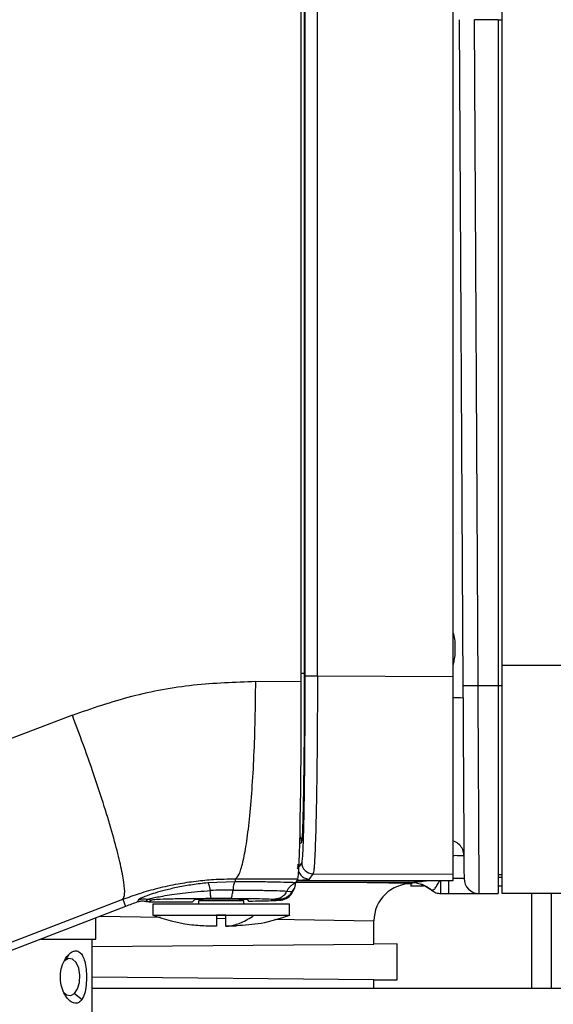
# Model space of a CAD drawing. Extents: x 0.5 to 33.5, y 0.5 to 21.5.
# Drawn here: x 9.3 to 9.4, y 17.6 to 17.9 of the extents above; entities that cross this region are included whole.
import ezdxf

# ---------------------------------------------------------------- set-up
doc = ezdxf.new("R2010")
doc.units = 0
doc.header["$MEASUREMENT"] = 0
doc.layers.get('0').update_dxf_attribs({"linetype": 'CONTINUOUS'})

msp = doc.modelspace()

# ---------------------------------------------------------------- linework, layer by layer
at = {"color": 7, "linetype": 'Continuous'}
for p, q in [((9.354869739767523, 17.66958762634476), (9.354869739767523, 17.99975227725454)), ((9.355953593913412, 17.67217398980021), (9.355953300583465, 17.99987279002903)), ((9.3560269263996, 18.00079868599967), (9.356027219729548, 17.67124807549645)), ((9.360103332641941, 17.67124807549645), (9.360103332641941, 18.00079868599967)), ((9.403953519414173, 18.00091938210538), (9.403953519414173, 17.6711273885573)), ((9.419947627982204, 17.6747290036178), (9.419947627982204, 17.99461089081494)), ((9.406039388651365, 17.88388254454158), (9.407262867850967, 17.66819196246759)), ((9.418717402193877, 17.88388253308338), (9.410960585134617, 17.88388253308338)), ((9.41218406433422, 17.66819183413574), (9.410960585134617, 17.88388253308338)), ((9.418717402193877, 17.88388254454158), (9.418717402193877, 17.66819183413574)), ((9.418717402193877, 17.88382886057841), (9.419947627982204, 17.88382881016233)), ((9.439632707245153, 17.6747290036178), (9.419947627982204, 17.6747290036178)), ((9.419947627982204, 17.60091010304671), (9.419947627982204, 17.6747290036178)), ((9.403953519414173, 17.6711273885573), (9.360103332641941, 17.67124807549645)), ((9.403953519414173, 17.6711273885573), (9.403953519414173, 17.6071545292439)), ((9.340104976997985, 17.66962825254211), (9.354869739767523, 17.66958762634476)), ((9.418717402193877, 17.66819183413574), (9.41218406433422, 17.66819183413574)), ((9.418717402193877, 17.66822688706414), (9.419947627982204, 17.66822707039536)), ((9.280677210179284, 17.65870719370312), (9.258892475171734, 17.6503518552247)), ((9.354389851977892, 17.61708871614999), (9.355008778161334, 17.61755322245064)), ((9.35384836489986, 17.6103692787735), (9.3536362873498, 17.60958462117127)), ((9.35384836489986, 17.60924333178054), (9.35384836489986, 17.6103692787735)), ((9.354998511613267, 17.61096879018123), (9.354143161494349, 17.60968554500539)), ((9.3535746880614, 17.60915173950529), (9.35384836489986, 17.60924333178054)), ((9.3575387489349, 17.60555366273724), (9.358688895648307, 17.60727912113793)), ((9.358688895648307, 17.60727912113793), (9.403953519414173, 17.6071545292439)), ((9.403953519414173, 17.6071545292439), (9.403953519414173, 17.60504634859778)), ((9.418717402193877, 17.60706167198326), (9.419947627982204, 17.60709390161094)), ((9.333417640917332, 17.60474321043299), (9.32458840958003, 17.60435438325809)), ((9.333417640917332, 17.60567379968274), (9.353778259043068, 17.60561775533017)), ((9.333417640917332, 17.60567379968274), (9.333417640917332, 17.60474321043299)), ((9.352914402355744, 17.60407988142916), (9.352924082243923, 17.60417156537002)), ((9.352967495075745, 17.60440159104607), (9.352924082243923, 17.60417149203753)), ((9.353778259043068, 17.60561775533017), (9.352967495075745, 17.60440159104607)), ((9.353100373540727, 17.60460105540851), (9.390140318985445, 17.60460105540851)), ((9.403953519414173, 17.60504634859778), (9.353397223444823, 17.60504634859778)), ((9.390422795722252, 17.60410428281394), (9.361962751161784, 17.60460105540851)), ((9.419947627982204, 17.60610816633157), (9.418717402193877, 17.60607767835043)), ((9.350199340387036, 17.60171780538273), (9.351889800858693, 17.60159108684659)), ((9.351577404467527, 17.6007508248867), (9.351797108596152, 17.60091268801684)), ((9.351792415317036, 17.6009055014332), (9.351943480238589, 17.6011320804824)), ((9.35217785086445, 17.6015220076446), (9.352140304631519, 17.60153821412405)), ((9.352648938755735, 17.6026553062193), (9.35217785086445, 17.6015220076446)), ((9.390215704781248, 17.60337073795457), (9.394524721669782, 17.60337073795457)), ((9.396768402417258, 17.60227221731145), (9.396417579803327, 17.60260712677588)), ((9.397087838727103, 17.6019672458345), (9.397094585315834, 17.60196466086436)), ((9.397279676510976, 17.60196466086436), (9.397094585315834, 17.60196466086436)), ((9.40013553685317, 17.60091010304671), (9.402696013940982, 17.60091010304671)), ((9.4125378202476, 17.60091010304671), (9.418717402193877, 17.60091010304671)), ((9.418706548985917, 17.60337046295775), (9.419947627982204, 17.60340294924913)), ((9.439632707245153, 17.60091010304671), (9.419947627982204, 17.60091010304671)), ((9.429455331481734, 17.60091010304671), (9.429455331481734, 17.57015222169771)), ((9.435941736550227, 17.57015222169771), (9.435941736550227, 17.60091010304671)), ((9.23327861106528, 17.57459589536401), (9.297045607756829, 17.5990531778314)), ((9.297045607756829, 17.5990531778314), (9.297934984149343, 17.59675240774342)), ((9.302148375475888, 17.59896888213852), (9.301834219105046, 17.59816578141601)), ((9.305010689076859, 17.59904153629921), (9.304453362181818, 17.59831475636171)), ((9.305010689076859, 17.59904153629921), (9.306320407280218, 17.59886280669725)), ((9.305494390155772, 17.59820341931455), (9.306320407280218, 17.59886280669725)), ((9.305494390155772, 17.59820341931455), (9.319644920020977, 17.59820341931455)), ((9.306758642217687, 17.59754087863494), (9.306758642217687, 17.59384994460626)), ((9.306758642217687, 17.59754087863494), (9.351049997226845, 17.59754087863494)), ((9.319644920020977, 17.59820341931455), (9.320295232508514, 17.5988536584696)), ((9.321522524997391, 17.59852512893146), (9.321522524997391, 17.59754087863494)), ((9.336286407777088, 17.59852512893146), (9.321522524997391, 17.59852512893146)), ((9.322998854609374, 17.59901189164167), (9.322998854609374, 17.59852512893146)), ((9.325760556039292, 17.59936132093837), (9.332035763547559, 17.59935561933757)), ((9.334809784835166, 17.59852512893146), (9.334809784835166, 17.59901189164167)), ((9.336286407777088, 17.59754087863494), (9.336286407777088, 17.59852512893146)), ((9.338007961222893, 17.59835917751522), (9.337513700265973, 17.5988536584696)), ((9.346351731501613, 17.59908392247623), (9.347630943390712, 17.59898871857604)), ((9.347630943390712, 17.59898871857604), (9.347848594209722, 17.59894209744794)), ((9.347848594209722, 17.59894209744794), (9.347697529288176, 17.59871550006562)), ((9.351049997226845, 17.59384994460626), (9.351049997226845, 17.59754087863494)), ((9.297934984149343, 17.59675240774342), (9.199833717423544, 17.55883709241105)), ((9.288304082073012, 17.58614633026574), (9.288304082073012, 17.5930301240769)), ((9.289678919524107, 17.59356149127183), (9.309292719610482, 17.59321913856005)), ((9.306758642217687, 17.59384994460626), (9.32742813677526, 17.59384994460626)), ((9.330380795999218, 17.59384994460626), (9.32742813677526, 17.59384994460626)), ((9.32742813677526, 17.59384994460626), (9.328904466387243, 17.59384994460626)), ((9.32742813677526, 17.59290258055029), (9.330380795999218, 17.59285104614562)), ((9.328904466387243, 17.59384994460626), (9.330380795999218, 17.59384994460626)), ((9.330380795999218, 17.59384994460626), (9.33952154373786, 17.59384994460626)), ((9.33952154373786, 17.59384994460626), (9.351049997226845, 17.59384994460626)), ((9.346319171877745, 17.59257282269301), (9.378403894565622, 17.59201278249598)), ((9.378403894565622, 17.58451523244165), (9.378403894565622, 17.59201278249598)), ((9.331264305792843, 17.59030510722319), (9.330380795999218, 17.59031385212217)), ((9.333825662870495, 17.59033832683943), (9.333825662870495, 17.59036065658148)), ((9.270493087827134, 17.58614633026574), (9.288304082073012, 17.58614633026574)), ((9.287073562954738, 17.54554592761838), (9.287073562954738, 17.58614633026574)), ((9.287073562954738, 17.58371808998364), (9.378403894565622, 17.58451523244165)), ((9.38591695444078, 17.58458081001743), (9.378403894565622, 17.58451523244165)), ((9.38591695444078, 17.57294805939996), (9.38591695444078, 17.58458081001743)), ((9.279396531640458, 17.58106985224298), (9.278158972603514, 17.57913372794258)), ((9.378403894565622, 17.57301363697573), (9.287073562954738, 17.57381077943374)), ((9.378403894565622, 17.57015222169771), (9.378403894565622, 17.57301363697573)), ((9.378403894565622, 17.57301363697573), (9.38591695444078, 17.57294805939996)), ((9.281391468594776, 17.56855263850957), (9.283812027298943, 17.56661649587605)), ((9.463008757203028, 17.57015222169771), (9.287073562954738, 17.57015222169771))]:
    msp.add_line(p, q, dxfattribs=at)
at = {"color": 7, "linetype": 'Continuous', "flags": 128}
for points in [[(9.281391468594776, 17.56855263850957), (9.282400523604757, 17.57006139941356), (9.283010063229966, 17.57214589366664), (9.28312710187793, 17.57448879326793), (9.282733746422004, 17.57673340900461), (9.281890129500873, 17.57853801149102), (9.280724436300389, 17.57962786056765), (9.27941413143715, 17.57983704148451), (9.278158972603514, 17.57913372794258)], [(9.277887642404608, 17.56884829676076), (9.278826298227841, 17.56805848755137), (9.280136309761147, 17.56784930663451), (9.281391468594776, 17.56855263850957)]]:
    msp.add_lwpolyline(points, dxfattribs=at)
at = {"color": 7, "linetype": 'Continuous'}
for centre, radius, start, end in [((9.404697112731753, 17.59470687021328), 0.0695557142076838, 87.86738881937951, 90.61253875174224), ((9.358690447788632, 17.61097105768335), 0.003691936871689319, 180.0351897430312, 269.9759120765933), ((9.412537942887482, 17.60583136358527), 0.004921259842518993, 180.3249999999008, 270.0000000000008), ((9.347681405633814, 17.60366897793884), 0.004953504114538974, 270.1864980739342, 326.0904701187031), ((9.333417530116812, 17.50494553681362), 0.09842519685071646, 108.7165542659522, 111.13112952282)]:
    msp.add_arc(centre, radius, start, end, dxfattribs=at)
for centre, major_axis, ratio, start_param, end_param in [((9.353748996009308, 17.66957229708897), (2.68482896359501e-07, 0.06397661944614086), 0.01751900516251282, 3.1678686881604, 4.712628524620936), ((9.390927565965242, 17.59179044273717), (0.01157141476926959, -0.004911774157999815), 0.9751955544247213, 1.963571555164191, 3.534063295456992), ((9.328904361652242, 17.59884774945164), (0.008612204724409267, 0), 0.02618592156943958, 0.02617993883762249, 3.115412714782954)]:
    msp.add_ellipse(centre, major_axis=major_axis, ratio=ratio, start_param=start_param, end_param=end_param, dxfattribs=at)
for points, knots in [([(9.403953519414173, 17.68558252323702), (9.403972375614416, 17.68553970830354), (9.404609179706064, 17.68409377940603), (9.404627158415934, 17.68246303221608), (9.40464460476403, 17.68088057255435)], [0, 0, 0, 0, 0.02961067694760795, 1, 1, 1, 1]), ([(9.40464460476403, 17.68088057255435), (9.404659746343071, 17.67935547899016), (9.404680266974268, 17.67728859531182), (9.404104456125644, 17.67533547919773), (9.403953519414173, 17.67482351085938)], [0, 0, 0, 0, 0.7378710181829855, 1, 1, 1, 1]), ([(9.355953593913412, 17.67217398980021), (9.355892811428376, 17.67217398980021), (9.355784025042809, 17.67217398980021), (9.355149663100171, 17.67217398980021), (9.354869739767523, 17.67217398980021)], [0, 0, 0, 0, 0.5587324619571338, 0.9999999999999999, 0.9999999999999999, 0.9999999999999999, 0.9999999999999999]), ([(9.356027219729548, 17.67124807549645), (9.356023269967167, 17.667360668632), (9.356015370397095, 17.6595858102994), (9.355954936293088, 17.64836168381778), (9.355860036563215, 17.6379949369631), (9.355731596448791, 17.62887475790816), (9.355574651007828, 17.62132358939622), (9.355396330013477, 17.61567200468607), (9.35520177071551, 17.61192244155338), (9.355066265067322, 17.61128667594238), (9.354998511613267, 17.61096879018123)], [0, 0, 0, 0, 0.1249838247240636, 0.2499690834995501, 0.3749616711438896, 0.4999574021549365, 0.6249617468359939, 0.7499704177430824, 0.8749840464915869, 1, 1, 1, 1]), ([(9.355008778161334, 17.61755322245064), (9.355070621303625, 17.61780039636905), (9.355194348872047, 17.61829490920866), (9.355372085765424, 17.62160533035036), (9.355536856392526, 17.62667515256736), (9.355680271563351, 17.63350443277525), (9.355798849478617, 17.64179226452287), (9.355886816932141, 17.6512450345219), (9.355942576038885, 17.66150330320062), (9.355949920934066, 17.66861675093211), (9.355953593913412, 17.67217398980021)], [0, 0, 0, 0, 0.1247573303492808, 0.2495979433804686, 0.374523663778509, 0.4995233825542689, 0.6245752292692531, 0.7496702900254341, 0.8748170215380192, 1, 1, 1, 1]), ([(9.360103332641941, 17.67124807549645), (9.359848166778576, 17.67124807549645), (9.35933772949548, 17.67124807549645), (9.358583940999054, 17.67124807549645), (9.35787994749765, 17.67124807549645), (9.357254373173276, 17.67124807549645), (9.35673348743964, 17.67124807549645), (9.356343197033922, 17.67124807549645), (9.356086392059254, 17.67124807549645), (9.356046943452753, 17.67124807549645), (9.356027219729548, 17.67124807549645)], [0, 0, 0, 0, 0.1249883061451996, 0.2500283171427558, 0.3749906884601997, 0.5000020826530115, 0.6250028581992947, 0.7500153826199379, 0.8750113670013496, 1, 1, 1, 1]), ([(9.360103332641941, 17.67124807549645), (9.360100668455878, 17.66852539030916), (9.360095313254142, 17.66305260120923), (9.360057308186569, 17.65493805071889), (9.360002461918121, 17.64778961125011), (9.359937254539204, 17.64160938242217), (9.359867071917641, 17.63632353037106), (9.359783594398792, 17.63124582973509), (9.359691203031794, 17.6266534931873), (9.359591505469716, 17.62251901664213), (9.359484641723618, 17.61881792441878), (9.359362679492378, 17.61542625689033), (9.359235117857423, 17.61262187636052), (9.359102347034238, 17.61035262775205), (9.358975327626254, 17.60881177312886), (9.358836299810633, 17.60765934513256), (9.358743469102379, 17.60741989149597), (9.358688895648307, 17.60727912113793)], [0, 0, 0, 0, 0.08248784944274154, 0.1658063904768105, 0.2499648061499448, 0.310324659540443, 0.3721144731524739, 0.4353365506022501, 0.4999937347742186, 0.557790983589119, 0.618724577313704, 0.6827959224942838, 0.7500050784059916, 0.809058246633137, 0.8750049227166495, 0.9265177090948035, 0.9999999999999999, 0.9999999999999999, 0.9999999999999999, 0.9999999999999999]), ([(9.280677210179284, 17.65870719370312), (9.287067672367456, 17.66089205807229), (9.299854687447848, 17.66526386918933), (9.319862948348515, 17.66893958114169), (9.333360120858416, 17.66939878001227), (9.340104976997985, 17.66962825254211)], [0, 0, 0, 0, 0.33324443565609, 0.6668064842131901, 1, 1, 1, 1]), ([(9.333417640917332, 17.60567379968274), (9.333848159127548, 17.60601118126423), (9.334709200075906, 17.60668594797557), (9.33595310487371, 17.61067452836454), (9.337102444438933, 17.61668384305383), (9.338114542322913, 17.62470677890516), (9.338953546893272, 17.63438722091991), (9.339582018292745, 17.64538080534271), (9.339998999503763, 17.65727484738498), (9.340069651155325, 17.66551044951092), (9.340104976997985, 17.66962825254211)], [0, 0, 0, 0, 0.1249993065187186, 0.2499999277017135, 0.3750000817164773, 0.4999999835190215, 0.6249998059664685, 0.749999952929917, 0.8749999167176747, 0.9999999999999999, 0.9999999999999999, 0.9999999999999999, 0.9999999999999999]), ([(9.41218406433422, 17.66819183413574), (9.411539236646597, 17.66818859101823), (9.410249553562224, 17.66818210464384), (9.40862286509956, 17.668179382082), (9.407484758835565, 17.66818218256475), (9.407336830530816, 17.66818870254325), (9.407262867850967, 17.66819196246759)], [0, 0, 0, 0, 0.2499957411640131, 0.5000022249833888, 0.7500060896232033, 1, 1, 1, 1]), ([(9.407262867850967, 17.66819196246759), (9.40728612152401, 17.66410164140946), (9.407332629429611, 17.65592090087459), (9.407399180386946, 17.64413542993104), (9.407460965761217, 17.63327947216064), (9.407515108340782, 17.62377268755402), (9.407558833289002, 17.61596177908894), (9.407592024115885, 17.61020331030064), (9.407612653986405, 17.60649896156845), (9.407615300491933, 17.60603529049668), (9.407616623764348, 17.60580345151833)], [0, 0, 0, 0, 0.1249981762813618, 0.2499993601861788, 0.3749995428270475, 0.4999978529788057, 0.6249996274199235, 0.749999485590119, 0.8749978866976428, 1, 1, 1, 1]), ([(9.4125378202476, 17.60091010304671), (9.41253654531151, 17.60114046820338), (9.412533959356182, 17.60160771829571), (9.412513579789511, 17.60542655679966), (9.412481642455106, 17.61160841542954), (9.412446809582384, 17.61816295405287), (9.412419736243592, 17.62340194259642), (9.412402563480484, 17.62655869286824), (9.412383090798954, 17.63014570070581), (9.412361860282672, 17.6341870248892), (9.41233536057645, 17.63911537372997), (9.412304262840152, 17.64506249537887), (9.412267499933215, 17.65213685876789), (9.412227424924339, 17.65992782350505), (9.412198820567234, 17.66537947235357), (9.41218406433422, 17.66819183413574)], [0, 0, 0, 0, 0.1198378597740584, 0.2430673624960374, 0.3696881019936703, 0.4996997472308227, 0.5355915015036882, 0.574627112919851, 0.6168061313121164, 0.6621286392051658, 0.7105944918612079, 0.7755857354833278, 0.8454844318186258, 0.9202894957510372, 1, 1, 1, 1]), ([(9.418717402193877, 17.66819183413574), (9.418717402193877, 17.66378059788541), (9.418717402193877, 17.65495813090359), (9.418717402193877, 17.64224825312096), (9.418717402193877, 17.63054080484701), (9.418717402193877, 17.62028846461977), (9.418717402193877, 17.61186500512363), (9.418717402193877, 17.6056549519933), (9.418717402193877, 17.60166010647218), (9.418717402193877, 17.60116010485368), (9.418717402193877, 17.60091010304671)], [0, 0, 0, 0, 0.1250000863058229, 0.2500000162259663, 0.3749997402363005, 0.4999999588442929, 0.6250000172160766, 0.7500000733015889, 0.8749995377954278, 1, 1, 1, 1]), ([(9.297045607756829, 17.5990531778314), (9.297295015109682, 17.59949659191704), (9.297793829551352, 17.60038341961892), (9.297481160479755, 17.6043429010075), (9.296396113891078, 17.61007438379768), (9.29450183913584, 17.61756723233356), (9.29188780406431, 17.62650488123756), (9.288634207270348, 17.63658474708079), (9.28488002086398, 17.64744663231249), (9.282078144901199, 17.65495367906163), (9.280677210179284, 17.65870719370312)], [0, 0, 0, 0, 0.1250000222649893, 0.249999912201575, 0.3749997486290466, 0.4999998343101069, 0.6249997123517027, 0.7500001857172569, 0.875000383688211, 1, 1, 1, 1]), ([(9.355008778161334, 17.61755322245064), (9.354979611807586, 17.61806669342657), (9.354939159583544, 17.61877885111126), (9.354550727661511, 17.61935997796099), (9.354442358038, 17.61952210803924)], [0, 0, 0, 0, 0.7210074214855118, 1, 1, 1, 1]), ([(9.407574677582247, 17.61324116226393), (9.407498182130396, 17.61388526274311), (9.407345194095925, 17.61517343954226), (9.406195906272536, 17.61676013834373), (9.404976925784545, 17.61771657773505), (9.404148289395572, 17.617846338582), (9.403953519414173, 17.6178768387122)], [0, 0, 0, 0, 0.3023742879688209, 0.6047372343361446, 0.9070939648084898, 1, 1, 1, 1]), ([(9.403953519414173, 17.61327515187127), (9.404150503321787, 17.61327590450808), (9.404983572686632, 17.61327908750243), (9.406206384524346, 17.61327477760601), (9.407354435473032, 17.61326262326941), (9.407501264274856, 17.61324831586138), (9.407574677582247, 17.61324116226393)], [0, 0, 0, 0, 0.09356329351286626, 0.3956907670433269, 0.6978498841713568, 1, 1, 1, 1]), ([(9.35384836489986, 17.60924333178054), (9.353903979939766, 17.60875998615397), (9.354015214114995, 17.60779325930786), (9.354868867448914, 17.60657394270055), (9.356088471180172, 17.60572062396156), (9.357055333251814, 17.60560931530037), (9.3575387489349, 17.60555366273724)], [0, 0, 0, 0, 0.2499940117322935, 0.5000064327152866, 0.7500111557230656, 1, 1, 1, 1]), ([(9.297045607756829, 17.5990531778314), (9.298845621260277, 17.59970624509062), (9.302589698800503, 17.60106464293198), (9.30856326377696, 17.6027399140209), (9.3146939423495, 17.60407359237094), (9.320715839269852, 17.60497884019609), (9.326884781724473, 17.60557458833728), (9.331092954057752, 17.60563849579752), (9.333417640917332, 17.60567379968274)], [0, 0, 0, 0, 0.1543209320812403, 0.320991778496919, 0.5000050270462916, 0.6602880240396831, 0.8123356402705917, 1, 1, 1, 1]), ([(9.32458840958003, 17.60435438325809), (9.322915260030001, 17.60417252841537), (9.319574007618122, 17.60380936725512), (9.314925954430088, 17.60297056825498), (9.310812293569342, 17.60202366725535), (9.307461748654063, 17.60107391940651), (9.304942730984969, 17.60023814484908), (9.302702675206717, 17.5993749429328), (9.302367640529155, 17.59912950812611), (9.302148375475888, 17.59896888213852)], [0, 0, 0, 0, 0.1303552537730363, 0.2603173195491459, 0.3892428577279926, 0.5163808906070952, 0.6380909289343581, 0.7631468708693728, 1, 1, 1, 1]), ([(9.325392133628675, 17.60186742198768), (9.325327208971196, 17.60222220350365), (9.325197356273065, 17.60293178502292), (9.324984992078043, 17.60371204122124), (9.324774384592445, 17.60424065305333), (9.324650400551953, 17.60431647361723), (9.32458840958003, 17.60435438325809)], [0, 0, 0, 0, 0.2499924754546237, 0.49999797778309, 0.7500032165819625, 1, 1, 1, 1]), ([(9.333417640917332, 17.60474321043299), (9.333347112213161, 17.60469751659657), (9.333206054130287, 17.6046061284867), (9.333010880177838, 17.60402765128097), (9.332841590902788, 17.60318389905994), (9.33276490096187, 17.60242757906411), (9.332726555567476, 17.60204941488528)], [0, 0, 0, 0, 0.2500010037926406, 0.5000043986263157, 0.749999435348139, 1, 1, 1, 1]), ([(9.352967495075745, 17.60440159104607), (9.351798270590606, 17.60444487240748), (9.349460183982607, 17.60453142171669), (9.34471659433322, 17.60463215688155), (9.339343360055338, 17.60470820231451), (9.335393087194419, 17.60473153983982), (9.333417640917332, 17.60474321043299)], [0, 0, 0, 0, 0.2500364285593086, 0.4999953666347398, 0.7499584645703631, 1, 1, 1, 1]), ([(9.352924082243923, 17.60417156537002), (9.352641106433083, 17.60406282386466), (9.352075121102374, 17.60384532790028), (9.351323132473908, 17.6032818147675), (9.35066947997933, 17.6025794676026), (9.350356051349316, 17.60200500980397), (9.350199340387036, 17.6017177870496)], [0, 0, 0, 0, 0.2499855398242654, 0.5000008587778814, 0.7500057778576107, 1, 1, 1, 1]), ([(9.352914402355744, 17.60407988142916), (9.352897448481954, 17.60391720400204), (9.352869339767523, 17.60364749258379), (9.352780923145147, 17.60313354718129), (9.352692956932643, 17.602814767935), (9.352648938755735, 17.60265525121994)], [0, 0, 0, 0, 0.4316010070158326, 0.7155738923921064, 1, 1, 1, 1]), ([(9.353518368712002, 17.60522799316607), (9.353867338042818, 17.60523974958307), (9.355400082774054, 17.60529138617296), (9.356972834528413, 17.60540308796314), (9.357350109432758, 17.60550347078225), (9.3575387489349, 17.60555366273724)], [0, 0, 0, 0, 0.1284606808426665, 0.5642256047999491, 1, 1, 1, 1]), ([(9.397087838727103, 17.6019672458345), (9.39592973214053, 17.60272804910123), (9.39361346828533, 17.6042496889296), (9.390850629627508, 17.60448446930803), (9.389469180071835, 17.60460186206586)], [0, 0, 0, 0, 0.499989059526963, 1, 1, 1, 1]), ([(9.397094585315834, 17.60196466086436), (9.395938251307854, 17.60272426148292), (9.393625653651881, 17.60424341650024), (9.390869896474655, 17.60448184485712), (9.389492059807523, 17.60460105540851)], [0, 0, 0, 0, 0.5000152123311723, 1, 1, 1, 1]), ([(9.390140318985445, 17.60460105540851), (9.391758471940854, 17.60467890597612), (9.39347913015471, 17.60476168814957), (9.3952109050363, 17.60503034389318), (9.395314072551137, 17.60504634859778)], [0, 0, 0, 0, 0.9404267171596934, 1, 1, 1, 1]), ([(9.390140318985445, 17.60460105540851), (9.391434267715077, 17.60448186049912), (9.394022150455946, 17.60424347203615), (9.39619383860974, 17.60272426170816), (9.397279676510976, 17.60196466086436)], [0, 0, 0, 0, 0.5000028437119614, 0.9999999999999999, 0.9999999999999999, 0.9999999999999999, 0.9999999999999999]), ([(9.390417222453301, 17.60474011213545), (9.390420461329164, 17.60437917596521), (9.390428014656898, 17.60353744281493), (9.39042898694256, 17.60343134239116), (9.390429542310983, 17.60337073795457)], [0, 0, 0, 0, 0.4288011825516359, 1, 1, 1, 1]), ([(9.397279676510976, 17.60196466086436), (9.39748879748916, 17.60202973860379), (9.397913897298324, 17.60216202822319), (9.398640812354358, 17.6031257596411), (9.39925401480238, 17.60416482883062), (9.399611554866745, 17.60483923829793), (9.399721354971163, 17.60504634859778)], [0, 0, 0, 0, 0.2949158554102517, 0.5995030959739553, 0.8770079040995457, 1, 1, 1, 1]), ([(9.40013553685317, 17.60091010304671), (9.40013553685317, 17.60098265277138), (9.40013553685317, 17.60112775291193), (9.40013553685317, 17.60225423291121), (9.40013553685317, 17.60363613175343), (9.40013553685317, 17.60465884537684), (9.40013553685317, 17.60504634859778)], [0, 0, 0, 0, 0.2770034071743985, 0.5540094534260048, 0.8310154774983354, 1, 1, 1, 1]), ([(9.402696013940982, 17.60091010304671), (9.402696013940982, 17.60098265277138), (9.402696013940982, 17.60112775291193), (9.402696013940982, 17.60225423291121), (9.402696013940982, 17.60363613175343), (9.402696013940982, 17.60465884537684), (9.402696013940982, 17.60504634859778)], [0, 0, 0, 0, 0.2770034071743985, 0.5540094534260048, 0.8310154774983354, 1, 1, 1, 1]), ([(9.407616623764348, 17.60580345151833), (9.407594854998514, 17.60579951901175), (9.407552491164708, 17.60579186602597), (9.407140907818999, 17.60577999034363), (9.406230792729595, 17.60576950992361), (9.405014826372174, 17.60576570071224), (9.40416729147639, 17.60576889464274), (9.403953519414173, 17.60576970024156)], [0, 0, 0, 0, 0.1637637270705636, 0.3186978706417269, 0.6009004546091631, 0.8993359054916406, 1, 1, 1, 1]), ([(9.305010689076859, 17.59904153629921), (9.305320027534115, 17.59915111806377), (9.305937359170443, 17.5993698050341), (9.310322657184877, 17.60017707712418), (9.317046529751764, 17.60124481207062), (9.322605331144047, 17.60165956606153), (9.325392133628675, 17.60186749532016)], [0, 0, 0, 0, 0.2503856496362769, 0.4996824002256888, 0.7491750052282277, 1, 1, 1, 1]), ([(9.332726555567476, 17.60204939655216), (9.331506888134221, 17.60204558165399), (9.329066183672637, 17.60203794757382), (9.326617275042935, 17.60192432176958), (9.325392133628675, 17.60186747698704)], [0, 0, 0, 0, 0.4997194262768723, 1, 1, 1, 1]), ([(9.325760556039292, 17.59936132093837), (9.325723516337256, 17.59940390262187), (9.32564943765275, 17.59948906516163), (9.325546801961636, 17.6000243458337), (9.325455986125782, 17.6008065236059), (9.325413417671598, 17.60151384012221), (9.325392133628675, 17.60186749532016)], [0, 0, 0, 0, 0.2500044592280125, 0.5000040616148304, 0.7500041940377953, 1, 1, 1, 1]), ([(9.332035763547559, 17.59935561933757), (9.332106178207496, 17.59940131012782), (9.332247007165236, 17.59949269147334), (9.33244213447697, 17.60007121870167), (9.332611982024517, 17.60091487966069), (9.332688364610497, 17.60167122647316), (9.332726555567476, 17.60204939655216)], [0, 0, 0, 0, 0.2499976555075371, 0.4999940253275987, 0.7499992122333435, 1, 1, 1, 1]), ([(9.332726555567476, 17.60204941488528), (9.334549130361253, 17.60203836884058), (9.33819433062925, 17.60201627644403), (9.34308105852785, 17.60194205733803), (9.347296017800623, 17.60184351621863), (9.349231571735402, 17.60175970875465), (9.350199340387036, 17.60171780538273)], [0, 0, 0, 0, 0.2499928242327178, 0.4999926000305218, 0.7499984482066102, 1, 1, 1, 1]), ([(9.350199340387036, 17.60171780538273), (9.349956637567928, 17.60130269083012), (9.349471248568257, 17.60047249018315), (9.34816813815823, 17.59939180729032), (9.347039798952096, 17.59920055138105), (9.346351731501613, 17.59908392247623)], [0, 0, 0, 0, 0.2806900364298453, 0.5613608301001, 1, 1, 1, 1]), ([(9.35189009418864, 17.60159108684659), (9.35165400743091, 17.60121799604077), (9.351181879795767, 17.60047188693436), (9.350136794073734, 17.59965041276152), (9.348933432080116, 17.59909785275205), (9.348065100836962, 17.59902509617804), (9.347630943390712, 17.59898871857604)], [0, 0, 0, 0, 0.2500214917005779, 0.499994395048384, 0.7500019050693632, 1, 1, 1, 1]), ([(9.351910920614714, 17.60115569354296), (9.351751032917967, 17.60091379298159), (9.351347545953637, 17.60030334123853), (9.350392496405298, 17.59959336725493), (9.349173419052633, 17.59904362116807), (9.348290160952331, 17.59897593550482), (9.347848594209722, 17.59894209744794)], [0, 0, 0, 0, 0.1794992368259654, 0.4529779566437359, 0.7265275668192733, 1, 1, 1, 1]), ([(9.351706469643219, 17.60080630091251), (9.351793743677796, 17.60092394179876), (9.351971144724523, 17.60116306923754), (9.352096932417425, 17.60141200248301), (9.352160837727652, 17.60153847078775)], [0, 0, 0, 0, 0.4919589607054443, 1, 1, 1, 1]), ([(9.352648938755735, 17.60265528788618), (9.352504943614093, 17.60249075528148), (9.35221698358204, 17.60216172463794), (9.351999049688189, 17.60178128612156), (9.35189009418864, 17.60159108684659)], [0, 0, 0, 0, 0.5000525268140399, 0.9999999999999999, 0.9999999999999999, 0.9999999999999999, 0.9999999999999999]), ([(9.352140304631519, 17.60153821412405), (9.352130260005566, 17.60154395586019), (9.352099158596175, 17.60156173413159), (9.351974495578233, 17.60157923686235), (9.35189009418864, 17.60159108684659)], [0, 0, 0, 0, 0.3229636905948707, 1, 1, 1, 1]), ([(9.397087838727103, 17.6019672458345), (9.397551218915218, 17.60166266378989), (9.398478033697977, 17.601053463939), (9.399583014179655, 17.60095789188092), (9.40013553685317, 17.60091010304671)], [0, 0, 0, 0, 0.4999706486513111, 1, 1, 1, 1]), ([(9.402696013940982, 17.60091010304671), (9.403985670073183, 17.60091010304671), (9.406565067521846, 17.60091010304671), (9.409818452893333, 17.60091010304671), (9.41209433682019, 17.60091010304671), (9.412389993196832, 17.60091010304671), (9.4125378202476, 17.60091010304671)], [0, 0, 0, 0, 0.2499925557301304, 0.5000016239503396, 0.7500027357525619, 1, 1, 1, 1]), ([(9.304453362181818, 17.59831475636171), (9.304204339129448, 17.59835662734043), (9.30370633462946, 17.5984403623024), (9.302815027859445, 17.59842614844905), (9.302202277003886, 17.59826348664415), (9.301834219105046, 17.59816578141601)], [0, 0, 0, 0, 0.2854089929942868, 0.5707703021835941, 1, 1, 1, 1]), ([(9.302148375475888, 17.59896888213852), (9.302622655275407, 17.59908733319833), (9.303571270788218, 17.59932424928238), (9.304530864127038, 17.59913577766327), (9.305010689076859, 17.59904153629921)], [0, 0, 0, 0, 0.4999705287465258, 1, 1, 1, 1]), ([(9.305494390155772, 17.59820341931455), (9.305383445881887, 17.5982056768621), (9.305153547788478, 17.59821035493929), (9.30480524868446, 17.59824662605334), (9.304570897069773, 17.59829199991012), (9.304453362181818, 17.59831475636171)], [0, 0, 0, 0, 0.3173615606617182, 0.6576348211360241, 1, 1, 1, 1]), ([(9.306320407280218, 17.59886280669725), (9.30644606644669, 17.59889718578895), (9.306695204836764, 17.59896534756178), (9.308508410076442, 17.59909121456375), (9.31230190488683, 17.59922286262826), (9.31860055675574, 17.59932892061474), (9.323373156645921, 17.59935051751369), (9.325760556039292, 17.59936132093837)], [0, 0, 0, 0, 0.132903487348473, 0.2635013569013217, 0.5141592890880607, 0.756967723003109, 1, 1, 1, 1]), ([(9.332035763547559, 17.59935561933757), (9.33352923549726, 17.59934657174748), (9.336515665475673, 17.59932847968068), (9.340519559519919, 17.59926764441936), (9.343972493957672, 17.599186960355), (9.345558531284567, 17.59911827367753), (9.346351731501613, 17.59908392247623)], [0, 0, 0, 0, 0.2500288665157551, 0.4999716952061378, 0.7499286093917447, 1, 1, 1, 1]), ([(9.347697529288176, 17.59871550006562), (9.34754288692578, 17.59867679200839), (9.347233607053283, 17.59859937710851), (9.345123488842574, 17.59849504011274), (9.342047920347923, 17.5984086717979), (9.339354637672372, 17.59837567589622), (9.338007961222893, 17.59835917751522)], [0, 0, 0, 0, 0.2500106586989565, 0.5000134726945961, 0.7500002181379779, 1, 1, 1, 1]), ([(9.306758642217687, 17.59384994460626), (9.310698276714689, 17.59262054224063), (9.316340774217203, 17.59085974443492), (9.322219634330835, 17.59057047588884), (9.323993829781998, 17.59048317683278)], [0, 0, 0, 0, 0.6982075747905989, 1, 1, 1, 1]), ([(9.32742813677526, 17.59384994460626), (9.32742813677526, 17.59258403973275), (9.32742813677526, 17.59091568696421), (9.32742813677526, 17.59043081517399), (9.32742813677526, 17.59031385212217)], [0, 0, 0, 0, 0.7587753006332234, 1, 1, 1, 1]), ([(9.330380795999218, 17.59031385212217), (9.330380795999218, 17.59033787455705), (9.330380795999218, 17.59045802736478), (9.330380795999218, 17.59109389477868), (9.330380795999218, 17.59266250807584), (9.330380795999218, 17.59384994460626)], [0, 0, 0, 0, 0.0572485059412501, 0.2863393640875737, 0.9999999999999999, 0.9999999999999999, 0.9999999999999999, 0.9999999999999999]), ([(9.331264305792843, 17.59030510722319), (9.332669409859648, 17.59060293990149), (9.335479637922269, 17.59119860948233), (9.338174235429662, 17.59296616205336), (9.33952154373786, 17.59384994460626)], [0, 0, 0, 0, 0.4999964542029384, 1, 1, 1, 1]), ([(9.3338027831348, 17.59057517243671), (9.33650113818593, 17.59073038858807), (9.342463107641663, 17.59107333602678), (9.348149947690928, 17.59291616877092), (9.351262954766739, 17.59392494540651)], [0, 0, 0, 0, 0.4525945782120774, 1, 1, 1, 1]), ([(9.32742813677526, 17.59031385212217), (9.327136266429804, 17.59030977241854), (9.325987689075014, 17.5902937178406), (9.324839439269319, 17.59033205869804), (9.323982976574044, 17.59036065658148)], [0, 0, 0, 0, 0.2541146612647983, 1, 1, 1, 1]), ([(9.323982976574044, 17.59036065658148), (9.323982976574044, 17.59034576720112), (9.323982976574044, 17.59030855552066), (9.323982976574044, 17.59032716406641), (9.323982976574044, 17.59033832683943)], [0, 0, 0, 0, 0.4001265239524383, 1, 1, 1, 1]), ([(9.330380795999218, 17.59031385212217), (9.330674457545882, 17.59030692727334), (9.330968817069994, 17.59029998596546), (9.33125746143817, 17.59030514997779), (9.331258145863998, 17.59030516222256)], [0, 0, 0, 0, 0.9976288266736631, 1, 1, 1, 1]), ([(9.333825662870495, 17.59036065658148), (9.333497456079527, 17.59034724972375), (9.332643991729782, 17.59031238671838), (9.331789930621632, 17.59030788052348), (9.331264305792843, 17.59030510722319)], [0, 0, 0, 0, 0.384558290063138, 1, 1, 1, 1]), ([(9.279396531640458, 17.58106985224298), (9.279862316121843, 17.58147276926545), (9.280662043216836, 17.58216455628881), (9.281983159288075, 17.58243968119543), (9.283124818998587, 17.58202054500243), (9.28408622447597, 17.5807753998765), (9.284768535587212, 17.57891872671758), (9.28518818267996, 17.57640850370553), (9.28531104892076, 17.57343827009411), (9.28509231544188, 17.57041933477404), (9.284586133842701, 17.56804854648223), (9.28402554939506, 17.56701149892781), (9.283812027298943, 17.56661649587605)], [0, 0, 0, 0, 0.09720967720830473, 0.1669038275556317, 0.2675486994348046, 0.3559802054709722, 0.4534120867788645, 0.562774352844106, 0.6813751359030898, 0.8033847395058167, 0.9251108325864051, 0.9999999999999999, 0.9999999999999999, 0.9999999999999999, 0.9999999999999999]), ([(9.283812027298943, 17.56661649587605), (9.283477787113604, 17.56621357793017), (9.282903938151684, 17.5655218177675), (9.281687944593244, 17.56524666698553), (9.280390642093053, 17.56566575127724), (9.279018351686403, 17.56691095929979), (9.277835445527032, 17.56876765481864), (9.276970269578896, 17.57127779988247), (9.276692721531901, 17.57424808619585), (9.277175184292425, 17.57726707562941), (9.278195643020453, 17.57963775180514), (9.279065296519882, 17.58067484311948), (9.279396531640458, 17.58106985224298)], [0, 0, 0, 0, 0.09720949302318961, 0.166896648301299, 0.2675502711813936, 0.3559799851656082, 0.4534114388052442, 0.5627757293100731, 0.6813761089350955, 0.8033839645622419, 0.9251125462635971, 1, 1, 1, 1])]:
    msp.add_open_spline(points, degree=3, knots=knots, dxfattribs=at)

doc.saveas('drawing.dxf')
